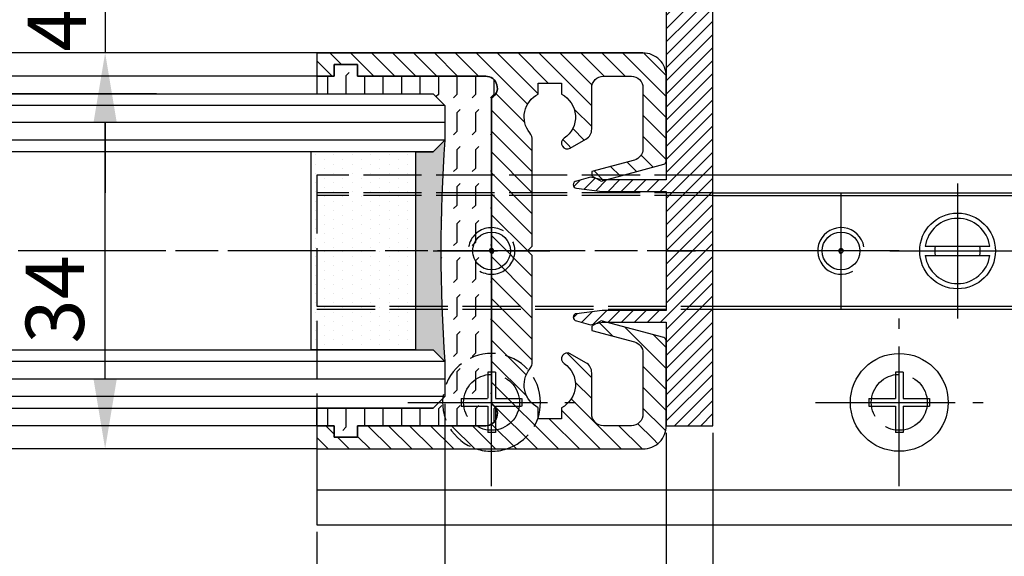
# Model space of a CAD drawing. Units: millimetres. Extents: x -2898 to 6594, y -461 to 5053.
# Drawn here: x 2151 to 2236, y -108 to -62 of the extents above; entities that cross this region are included whole.
import ezdxf

# ---------------------------------------------------------------- set-up
doc = ezdxf.new("R2010")
doc.units = ezdxf.units.MM
for name, pattern in [('CENTERLINE', [30, 12, -1.5, 3, -1.5, 12]), ('GEN3', [6.25, 5, -1.25]), ('Grundriss_Teleskop_EB_OF$0$AM_DIN_F_W050x2', [3.125, 2.25, -0.875]), ('Grundriss_Teleskop_EB_OF$0$CENTERLINE', [30, 12, -1.5, 3, -1.5, 12])]:
    doc.linetypes.add(name, pattern=pattern)
for name, color, linetype in [('centerline-Mittellinie', 92, 'CENTERLINE'), ('dimension-Bemassung', 5, 'Continuous'), ('Grundriss_Teleskop_EB_OF$0$centerline-Mittellinie', 4, 'Grundriss_Teleskop_EB_OF$0$CENTERLINE'), ('Grundriss_Teleskop_EB_OF$0$hatching-Schraffur', 1, 'Continuous'), ('hiddenline-hinterliegendelinie', 6, 'GEN3'), ('insert point -Einfügepunkt', 1, 'Continuous'), ('outline-Körperkante', 7, 'Continuous')]:
    doc.layers.add(name, color=color, linetype=linetype)
doc.layers.add('helpline-Hilslinie', color=1, linetype='Continuous', plot=False)
doc.styles.add('Grundriss_Teleskop_EB_OF$0$Standard', font='txt')
doc.dimstyles.new('Details', dxfattribs={"dimtxt": 5, "dimasz": 6, "dimexe": 1.25, "dimexo": 0.625, "dimgap": 2, "dimtad": 1, "dimdec": 1, "dimtxsty": 'Standard', "dimcen": 2.5, "dimadec": 0, "dimazin": 0, "dimtfac": 1, "dimtdec": 1, "dimtmove": 0, "dimatfit": 3, "dimfxl": 0, "dimarcsym": 0})
doc.dimstyles.new('Grundriss_Teleskop_EB_OF$0$ISO-5.0', dxfattribs={"dimtxt": 5, "dimasz": 6, "dimexe": 1.25, "dimexo": 0.625, "dimgap": 1, "dimtad": 1, "dimdec": 3, "dimtxsty": 'Grundriss_Teleskop_EB_OF$0$Standard', "dimcen": 2.5, "dimclrd": 256, "dimclre": 256, "dimadec": 0, "dimazin": 0, "dimtfac": 1, "dimtdec": 3, "dimtmove": 0, "dimatfit": 3, "dimfxl": 0, "dimlwd": -1, "dimlwe": -1, "dimarcsym": 0})

# ---------------------------------------------------------------- blocks, each defined once
blk = doc.blocks.new('*D86')
at = {"layer": 'Defpoints', "color": 0}
for p in [(2180.114, -60.542), (2158.669, -64.542), (2180.114, -64.542)]:
    blk.add_point(p, dxfattribs=at)
at = {"layer": 'dimension-Bemassung'}
for p, q in [((2158.669, -54.542), (2158.669, -48.542)), ((2179.489, -60.542), (2157.419, -60.542)), ((2158.669, -60.542), (2158.669, -64.542)), ((2179.489, -64.542), (2157.419, -64.542)), ((2158.669, -70.542), (2158.669, -76.542))]:
    blk.add_line(p, q, dxfattribs=at)
for points in [[(2157.669, -54.542), (2159.669, -54.542), (2158.669, -60.542)], [(2157.669, -70.542), (2159.669, -70.542), (2158.669, -64.542)]]:
    blk.add_solid(points, dxfattribs=at)
at = {"layer": 'dimension-Bemassung', "color": 0, "insert": (2155.169, -62.542), "char_height": 5, "attachment_point": 5, "rotation": 90, "style": 'Grundriss_Teleskop_EB_OF$0$Standard'}
blk.add_mtext('4', dxfattribs=at)
blk = doc.blocks.new('*D87')
at = {"layer": 'Defpoints', "color": 0}
for p in [(2158.669, -64.542), (2168.656, -64.542), (2168.655, -98.542)]:
    blk.add_point(p, dxfattribs=at)
at = {"layer": 'dimension-Bemassung'}
for p, q in [((2168.031, -64.542), (2157.419, -64.542)), ((2158.669, -92.542), (2158.669, -70.542)), ((2168.03, -98.542), (2157.419, -98.542))]:
    blk.add_line(p, q, dxfattribs=at)
for points in [[(2157.669, -70.542), (2159.669, -70.542), (2158.669, -64.542)], [(2157.669, -92.542), (2159.669, -92.542), (2158.669, -98.542)]]:
    blk.add_solid(points, dxfattribs=at)
at = {"layer": 'dimension-Bemassung', "color": 0, "insert": (2155, -85.7), "char_height": 5, "attachment_point": 5, "rotation": 90, "style": 'Grundriss_Teleskop_EB_OF$0$Standard'}
blk.add_mtext('34', dxfattribs=at)
blk = doc.blocks.new('*D88')
at = {"layer": 'Defpoints', "color": 0}
for p in [(1254.839, 25.544), (2176.838, -24.543), (1254.839, -66.542)]:
    blk.add_point(p, dxfattribs=at)
at = {"layer": 'dimension-Bemassung'}
for p, q in [((2176.838, -23.918), (2176.838, 26.794)), ((2170.838, 25.544), (1260.839, 25.544))]:
    blk.add_line(p, q, dxfattribs=at)
for points in [[(1260.839, 26.544), (1260.839, 24.544), (1254.839, 25.544)], [(2170.838, 26.544), (2170.838, 24.544), (2176.838, 25.544)]]:
    blk.add_solid(points, dxfattribs=at)
at = {"layer": 'dimension-Bemassung', "color": 0, "insert": (1288.829, 29.129), "char_height": 5, "attachment_point": 5, "style": 'Grundriss_Teleskop_EB_OF$0$Standard'}
blk.add_mtext('W/4', dxfattribs=at)
blk = doc.blocks.new('*D96')
at = {"layer": 'Defpoints', "color": 0}
for p in [(1273.839, -94.042), (2187.839, -94.042), (2187.839, -172.391)]:
    blk.add_point(p, dxfattribs=at)
at = {"layer": 'dimension-Bemassung'}
for p, q in [((1273.839, -94.667), (1273.839, -173.641)), ((2187.839, -94.667), (2187.839, -173.641)), ((1279.839, -172.391), (2181.839, -172.391))]:
    blk.add_line(p, q, dxfattribs=at)
for points in [[(1279.839, -171.391), (1279.839, -173.391), (1273.839, -172.391)], [(2181.839, -171.391), (2181.839, -173.391), (2187.839, -172.391)]]:
    blk.add_solid(points, dxfattribs=at)
at = {"layer": 'dimension-Bemassung', "color": 0, "insert": (2154.018, -168.806), "char_height": 5, "attachment_point": 5, "style": 'Grundriss_Teleskop_EB_OF$0$Standard'}
blk.add_mtext('GB2', dxfattribs=at)
blk = doc.blocks.new('*D98')
at = {"layer": 'Defpoints', "color": 0}
for p in [(2187.839, -94.042), (2206.839, -96.542), (2206.839, -172.391)]:
    blk.add_point(p, dxfattribs=at)
at = {"layer": 'dimension-Bemassung'}
for p, q in [((2187.839, -94.667), (2187.839, -173.641)), ((2206.839, -97.167), (2206.839, -173.641)), ((2193.839, -172.391), (2200.839, -172.391))]:
    blk.add_line(p, q, dxfattribs=at)
for points in [[(2193.839, -171.391), (2193.839, -173.391), (2187.839, -172.391)], [(2200.839, -171.391), (2200.839, -173.391), (2206.839, -172.391)]]:
    blk.add_solid(points, dxfattribs=at)
at = {"layer": 'dimension-Bemassung', "color": 0, "insert": (2197.339, -168.838), "char_height": 5, "attachment_point": 5, "style": 'Grundriss_Teleskop_EB_OF$0$Standard'}
blk.add_mtext('19', dxfattribs=at)
blk = doc.blocks.new('*D99')
at = {"layer": 'Defpoints', "color": 0}
for p in [(2206.839, -96.542), (2210.839, -96.542), (2210.839, -182.068)]:
    blk.add_point(p, dxfattribs=at)
at = {"layer": 'dimension-Bemassung'}
for p, q in [((2206.839, -97.167), (2206.839, -183.318)), ((2210.839, -97.167), (2210.839, -183.318)), ((2200.839, -182.068), (2194.839, -182.068)), ((2206.839, -182.068), (2210.839, -182.068)), ((2216.839, -182.068), (2222.839, -182.068))]:
    blk.add_line(p, q, dxfattribs=at)
for points in [[(2200.839, -181.068), (2200.839, -183.068), (2206.839, -182.068)], [(2216.839, -181.068), (2216.839, -183.068), (2210.839, -182.068)]]:
    blk.add_solid(points, dxfattribs=at)
at = {"layer": 'dimension-Bemassung', "color": 0, "insert": (2208.839, -178.568), "char_height": 5, "attachment_point": 5, "style": 'Grundriss_Teleskop_EB_OF$0$Standard'}
blk.add_mtext('4', dxfattribs=at)
blk = doc.blocks.new('*D77')
at = {"layer": 'Defpoints', "color": 0}
for p in [(2206.839, -96.542), (1254.839, -116.492), (2206.839, -182.068)]:
    blk.add_point(p, dxfattribs=at)
at = {"layer": 'dimension-Bemassung'}
for p, q in [((2206.839, -97.167), (2206.839, -183.318)), ((1254.839, -117.117), (1254.839, -183.318)), ((1260.839, -182.068), (2200.839, -182.068))]:
    blk.add_line(p, q, dxfattribs=at)
for points in [[(1260.839, -181.068), (1260.839, -183.068), (1254.839, -182.068)], [(2200.839, -181.068), (2200.839, -183.068), (2206.839, -182.068)]]:
    blk.add_solid(points, dxfattribs=at)
at = {"layer": 'dimension-Bemassung', "color": 0, "insert": (2154.018, -178.558), "char_height": 5, "attachment_point": 5, "style": 'Grundriss_Teleskop_EB_OF$0$Standard'}
blk.add_mtext('FB2', dxfattribs=at)
blk = doc.blocks.new('*D118')
at = {"layer": 'Defpoints', "color": 0}
for p in [(2210.839, -96.542), (2176.839, -105.042), (2210.839, -158.2)]:
    blk.add_point(p, dxfattribs=at)
at = {"layer": 'dimension-Bemassung', "color": 0, "lineweight": -2}
for p, q in [((2210.839, -97.167), (2210.839, -159.45)), ((2176.839, -105.667), (2176.839, -159.45)), ((2182.839, -158.2), (2204.839, -158.2))]:
    blk.add_line(p, q, dxfattribs=at)
at = {"layer": 'dimension-Bemassung', "color": 0}
for points in [[(2182.839, -157.2), (2182.839, -159.2), (2176.839, -158.2)], [(2204.839, -157.2), (2204.839, -159.2), (2210.839, -158.2)]]:
    blk.add_solid(points, dxfattribs=at)
at = {"layer": 'dimension-Bemassung', "color": 0, "insert": (2193.839, -153.645), "char_height": 5, "attachment_point": 5}
blk.add_mtext('34', dxfattribs=at)
blk = doc.blocks.new('*D119')
at = {"layer": 'Defpoints', "color": 0}
for p in [(2175.2, -60.554), (2140.2, -68.042), (2163.7, -68.042)]:
    blk.add_point(p, dxfattribs=at)
at = {"layer": 'dimension-Bemassung', "color": 0, "lineweight": -2}
for p, q in [((2140.2, -54.554), (2140.2, -18.173)), ((2174.575, -60.554), (2138.95, -60.554)), ((2140.2, -68.042), (2140.2, -60.554)), ((2163.075, -68.042), (2138.95, -68.042)), ((2140.2, -74.042), (2140.2, -80.042))]:
    blk.add_line(p, q, dxfattribs=at)
at = {"layer": 'dimension-Bemassung', "color": 0}
for points in [[(2139.2, -54.554), (2141.2, -54.554), (2140.2, -60.554)], [(2139.2, -74.042), (2141.2, -74.042), (2140.2, -68.042)]]:
    blk.add_solid(points, dxfattribs=at)
at = {"layer": 'dimension-Bemassung', "color": 0, "insert": (2135.647, -29.3), "char_height": 5, "attachment_point": 5, "rotation": 90}
blk.add_mtext('max.8', dxfattribs=at)

msp = doc.modelspace()

# ---------------------------------------------------------------- hatches: boundary and pattern name
at = {"layer": 'Grundriss_Teleskop_EB_OF$0$hatching-Schraffur'}
h = msp.add_hatch(dxfattribs=at)
h.set_pattern_fill('ANSI31', color=256, scale=0.25, style=0)
h.set_pattern_definition([(225, (2206.8386, -81.5422), (-0.561266, 0.561266), [])])
edge = h.paths.add_edge_path()
edge.add_line((2206.8386, -76.4422), (2201.3386, -76.4422))
edge.add_line((2201.3386, -76.4422), (2199.1386, -76.1554))
edge.add_ellipse((2199.1386, -75.8554), major_axis=(0.2121, 0.2121), ratio=1, start_angle=45, end_angle=225, ccw=False)
edge.add_line((2199.1386, -75.5554), (2200.3386, -75.2054))
edge.add_line((2200.3386, -75.2054), (2201.3386, -75.4422))
edge.add_line((2201.3386, -75.4422), (2206.8386, -75.4422))
edge.add_line((2206.8386, -75.4422), (2206.8386, -44.5422))
edge.add_line((2206.8386, -44.5422), (2210.8386, -44.5422))
edge.add_line((2210.8386, -44.5422), (2210.8386, -96.5422))
edge.add_line((2210.8386, -96.5422), (2206.8386, -96.5422))
edge.add_line((2206.8386, -96.5422), (2206.8386, -87.6422))
edge.add_line((2206.8386, -87.6422), (2201.3386, -87.6422))
edge.add_line((2201.3386, -87.6422), (2200.3386, -87.879))
edge.add_line((2200.3386, -87.879), (2199.1386, -87.529))
edge.add_ellipse((2199.1386, -87.229), major_axis=(0.2121, 0.2121), ratio=1, start_angle=45, end_angle=225, ccw=False)
edge.add_line((2199.1386, -86.929), (2201.3386, -86.6422))
edge.add_line((2201.3386, -86.6422), (2206.8386, -86.6422))
edge.add_line((2206.8386, -86.6422), (2206.8386, -76.4422))
h = msp.add_hatch(dxfattribs=at)
h.set_pattern_fill('LINE', color=256, scale=0.4, angle=225, style=0)
h.set_pattern_definition([(135, (2592.1699, 178.588), (0.8980256, 0.8980256), [])])
edge = h.paths.add_edge_path()
edge.add_line((2191.3386, -66.5422), (2180.3386, -66.5422))
edge.add_line((2180.3386, -66.5422), (2180.3386, -65.5422))
edge.add_line((2180.3386, -65.5422), (2178.3386, -65.5422))
edge.add_line((2178.3386, -65.5422), (2178.3386, -66.5422))
edge.add_line((2178.3386, -66.5422), (2176.8386, -66.5422))
edge.add_line((2176.8386, -66.5422), (2176.8386, -64.5422))
edge.add_line((2176.8386, -64.5422), (2204.8386, -64.5422))
edge.add_ellipse((2204.8386, -66.5422), major_axis=(-1.4142, -1.4142), ratio=1, start_angle=135, end_angle=225, ccw=False)
edge.add_line((2206.8386, -66.5422), (2206.8386, -73.8114))
edge.add_ellipse((2206.5386, -73.8114), major_axis=(0.2121, -0.2121), ratio=1, start_angle=-30, end_angle=45, ccw=False)
edge.add_line((2206.6163, -74.1012), (2201.2382, -75.5422))
edge.add_line((2201.2382, -75.5422), (2200.4386, -75.0805))
edge.add_line((2200.4386, -75.0805), (2200.4386, -74.7212))
edge.add_line((2200.4386, -74.7212), (2204.0974, -73.7408))
edge.add_ellipse((2203.8386, -72.7749), major_axis=(0.7071, -0.7071), ratio=1, start_angle=-30, end_angle=45)
edge.add_line((2204.8386, -72.7749), (2204.8386, -67.5422))
edge.add_ellipse((2203.8386, -67.5422), major_axis=(-0.7071, -0.7071), ratio=1, start_angle=135, end_angle=225)
edge.add_line((2203.8386, -66.5422), (2201.4386, -66.5422))
edge.add_ellipse((2201.4386, -67.5422), major_axis=(-0.7071, -0.7071), ratio=1, start_angle=225, end_angle=315)
edge.add_line((2200.4386, -67.5422), (2200.4386, -71.0747))
edge.add_ellipse((2199.4386, -71.0747), major_axis=(0.7071, -0.7071), ratio=1, start_angle=-15, end_angle=45, ccw=False)
edge.add_line((2199.9386, -71.9408), (2198.5927, -72.7178))
edge.add_ellipse((2198.3386, -72.2872), major_axis=(-0.3536, -0.3536), ratio=1, start_angle=258.748989, end_angle=435.5428, ccw=False)
edge.add_ellipse((2196.8386, -70.0422), major_axis=(-1.5556, -1.5556), ratio=1, start_angle=78.748989, end_angle=197.964308)
edge.add_line((2197.8386, -68.0826), (2197.8386, -67.1422))
edge.add_line((2197.8386, -67.1422), (2195.8386, -67.1422))
edge.add_line((2195.8386, -67.1422), (2195.8386, -68.0826))
edge.add_ellipse((2196.8386, -70.0422), major_axis=(1.5556, -1.5556), ratio=1, start_angle=162.035692, end_angle=263.624833)
edge.add_ellipse((2194.3386, -72.0397), major_axis=(0.7071, -0.7071), ratio=1, start_angle=45, end_angle=83.624833, ccw=False)
edge.add_line((2195.3386, -72.0397), (2195.3386, -81.1422))
edge.add_line((2195.3386, -81.1422), (2194.9386, -81.5422))
edge.add_line((2194.9386, -81.5422), (2195.3386, -81.9422))
edge.add_line((2195.3386, -81.9422), (2195.3386, -91.0447))
edge.add_ellipse((2194.3386, -91.0447), major_axis=(0.7071, -0.7071), ratio=1, start_angle=6.375167, end_angle=45, ccw=False)
edge.add_ellipse((2196.8386, -93.0422), major_axis=(-1.5556, -1.5556), ratio=1, start_angle=276.375167, end_angle=377.964308)
edge.add_line((2195.8386, -95.0018), (2195.8386, -95.9422))
edge.add_line((2195.8386, -95.9422), (2197.8386, -95.9422))
edge.add_line((2197.8386, -95.9422), (2197.8386, -95.0018))
edge.add_ellipse((2196.8386, -93.0422), major_axis=(-1.5556, -1.5556), ratio=1, start_angle=72.035692, end_angle=191.251011)
edge.add_ellipse((2198.3386, -90.7972), major_axis=(-0.3536, -0.3536), ratio=1, start_angle=194.4572, end_angle=371.251011, ccw=False)
edge.add_line((2198.5927, -90.3666), (2199.9386, -91.1436))
edge.add_ellipse((2199.4386, -92.0097), major_axis=(0.7071, -0.7071), ratio=1, start_angle=45, end_angle=105, ccw=False)
edge.add_line((2200.4386, -92.0097), (2200.4386, -95.5422))
edge.add_ellipse((2201.4386, -95.5422), major_axis=(-0.7071, -0.7071), ratio=1, start_angle=315, end_angle=405)
edge.add_line((2201.4386, -96.5422), (2203.8386, -96.5422))
edge.add_ellipse((2203.8386, -95.5422), major_axis=(0.7071, -0.7071), ratio=1, start_angle=-45, end_angle=45)
edge.add_line((2204.8386, -95.5422), (2204.8386, -90.3095))
edge.add_ellipse((2203.8386, -90.3095), major_axis=(0.7071, -0.7071), ratio=1, start_angle=45, end_angle=120)
edge.add_line((2204.0974, -89.3436), (2200.4386, -88.3632))
edge.add_line((2200.4386, -88.3632), (2200.4386, -88.0038))
edge.add_line((2200.4386, -88.0038), (2201.2382, -87.5422))
edge.add_line((2201.2382, -87.5422), (2206.6163, -88.9832))
edge.add_ellipse((2206.5386, -89.273), major_axis=(0.2121, -0.2121), ratio=1, start_angle=45, end_angle=120, ccw=False)
edge.add_line((2206.8386, -89.273), (2206.8386, -96.5422))
edge.add_ellipse((2204.8386, -96.5422), major_axis=(-1.4142, -1.4142), ratio=1, start_angle=45, end_angle=135, ccw=False)
edge.add_line((2204.8386, -98.5422), (2176.8386, -98.5422))
edge.add_line((2176.8386, -98.5422), (2176.8386, -96.5422))
edge.add_line((2176.8386, -96.5422), (2178.3386, -96.5422))
edge.add_line((2178.3386, -96.5422), (2178.3386, -97.5422))
edge.add_line((2178.3386, -97.5422), (2180.3386, -97.5422))
edge.add_line((2180.3386, -97.5422), (2180.3386, -96.5422))
edge.add_line((2180.3386, -96.5422), (2191.3386, -96.5422))
edge.add_ellipse((2191.3386, -95.5422), major_axis=(-0.7071, -0.7071), ratio=1, start_angle=45, end_angle=195)
edge.add_line((2191.8386, -94.6762), (2191.8386, -68.4082))
edge.add_ellipse((2191.3386, -67.5422), major_axis=(-0.7071, -0.7071), ratio=1, start_angle=75, end_angle=225)
h = msp.add_hatch(dxfattribs=at)
h.set_pattern_fill('FLEX', color=256, scale=0.25, angle=270, style=0)
h.set_pattern_definition([(270, (337.838, -139.5422), (-1.5875, -3e-16), [1.5875, -1.5875]), (225, (337.838, -141.1297), (-1.5875007, -4e-16), [0.396875, -1.451315, 0.396875, -2.245065])])
edge = h.paths.add_edge_path()
edge.add_line((2187.8386, -72.0422), (2187.8386, -69.0422))
edge.add_line((2187.8386, -69.0422), (2186.8386, -68.0422))
edge.add_line((2186.8386, -68.0422), (2176.8386, -68.0422))
edge.add_line((2176.8386, -68.0422), (2176.8386, -66.5422))
edge.add_line((2176.8386, -66.5422), (2178.3386, -66.5422))
edge.add_line((2178.3386, -66.5422), (2178.3386, -65.5422))
edge.add_line((2178.3386, -65.5422), (2180.3386, -65.5422))
edge.add_line((2180.3386, -65.5422), (2180.3386, -66.5422))
edge.add_line((2180.3386, -66.5422), (2191.3386, -66.5422))
edge.add_ellipse((2191.3386, -67.5422), major_axis=(-0.7071, 0.7071), ratio=1, start_angle=165, end_angle=315, ccw=False)
edge.add_line((2191.8386, -68.4082), (2191.8386, -94.6762))
edge.add_ellipse((2191.3386, -95.5422), major_axis=(-0.7071, 0.7071), ratio=1, start_angle=135, end_angle=285, ccw=False)
edge.add_line((2191.3386, -96.5422), (2180.3386, -96.5422))
edge.add_line((2180.3386, -96.5422), (2180.3386, -97.5422))
edge.add_line((2180.3386, -97.5422), (2178.3386, -97.5422))
edge.add_line((2178.3386, -97.5422), (2178.3386, -96.5422))
edge.add_line((2178.3386, -96.5422), (2176.8386, -96.5422))
edge.add_line((2176.8386, -96.5422), (2176.8386, -95.0422))
edge.add_line((2176.8386, -95.0422), (2186.8386, -95.0422))
edge.add_line((2186.8386, -95.0422), (2187.8386, -94.0422))
edge.add_line((2187.8386, -94.0422), (2187.8386, -91.0422))
edge.add_ellipse((2312.7325, -81.5422), major_axis=(88.5684, 88.5684), ratio=1, start_angle=130.650196, end_angle=139.349804, ccw=False)
h = msp.add_hatch(color=256, dxfattribs=at)
edge = h.paths.add_edge_path()
edge.add_line((2186.8386, -73.0422), (2187.8386, -72.0422))
edge.add_ellipse((2312.7325, -81.5422), major_axis=(88.5684, 88.5684), ratio=1, start_angle=130.650196, end_angle=139.349804)
edge.add_line((2187.8386, -91.0422), (2186.8386, -90.0422))
edge.add_line((2186.8386, -90.0422), (2185.3386, -90.0422))
edge.add_line((2185.3386, -90.0422), (2185.3386, -73.0422))
edge.add_line((2185.3386, -73.0422), (2186.8386, -73.0422))
h = msp.add_hatch(dxfattribs=at)
h.set_pattern_fill('DOTS', color=256, scale=0.5, style=0)
h.set_pattern_definition([(90, (2017.1478, -269.7507), (0.79375, 0.396875), [0, -0.79375])])
h.paths.add_polyline_path([(2176.3386, -73.0422), (2176.3386, -90.0422), (2185.3386, -90.0422), (2185.3386, -73.0422)])

# ---------------------------------------------------------------- linework, layer by layer
at = {"layer": 'centerline-Mittellinie'}
msp.add_line((2217.8697, -81.5422), (1237.8906, -81.5422), dxfattribs=at)
at = {"layer": 'Grundriss_Teleskop_EB_OF$0$centerline-Mittellinie'}
for p, q in [((2231.8386, -75.7422), (2231.8386, -87.3422)), ((2221.8386, -86.5422), (2221.8386, -76.5422)), ((2191.8386, -82.0422), (2191.8386, -81.0422)), ((2221.8386, -82.0422), (2221.8386, -81.0422)), ((2217.203, -81.5422), (1237.2239, -81.5422)), ((2191.3386, -81.5422), (2192.3386, -81.5422)), ((2226.8386, -81.5422), (2216.8386, -81.5422)), ((2222.3386, -81.5422), (2221.3386, -81.5422)), ((2226.0386, -81.5422), (2237.6386, -81.5422)), ((2191.8386, -101.7422), (2191.8386, -87.3422)), ((2226.8386, -101.7422), (2226.8386, -87.3422)), ((2184.6386, -94.5422), (2199.0386, -94.5422)), ((2219.6386, -94.5422), (2234.0386, -94.5422))]:
    msp.add_line(p, q, dxfattribs=at)
at = {"layer": 'Grundriss_Teleskop_EB_OF$0$hatching-Schraffur'}
for p, q in [((2187.8386, -69.0422), (1273.8386, -69.0422)), ((2187.8386, -70.519), (1273.8386, -70.5422)), ((2187.8386, -72.0422), (1273.8386, -72.0421)), ((2187.8386, -91.0422), (1273.8386, -91.0422)), ((2187.8386, -92.5422), (1273.8386, -92.5422)), ((2187.8386, -94.0422), (1273.8386, -94.0422))]:
    msp.add_line(p, q, dxfattribs=at)
at = {"layer": 'helpline-Hilslinie'}
for centre, radius, start, end in [((2221.8386, -81.5422), 2, 10, 300), ((2191.8386, -81.5422), 0.2, 240, 170), ((2221.8386, -81.5422), 0.2, 10, 300)]:
    msp.add_arc(centre, radius, start, end, dxfattribs=at)
at = {"layer": 'hiddenline-hinterliegendelinie'}
for p, q in [((2210.8391, -76.5422), (2176.8386, -76.5422)), ((2210.8391, -76.7922), (2176.8386, -76.7922)), ((2191.8386, -86.5422), (2191.8386, -76.5422)), ((2186.8386, -81.5422), (2196.8386, -81.5422)), ((2176.8386, -86.2922), (2210.8391, -86.2922)), ((2176.8386, -86.5422), (2210.8391, -86.5422))]:
    msp.add_line(p, q, dxfattribs=at)
at = {"layer": 'hiddenline-hinterliegendelinie', "linetype": 'Grundriss_Teleskop_EB_OF$0$AM_DIN_F_W050x2'}
for p, q in [((2191.5086, -91.9422), (2191.5086, -94.2122)), ((2192.1686, -91.9422), (2191.5086, -91.9422)), ((2192.1686, -91.9422), (2192.1686, -94.2122)), ((2189.2386, -94.2122), (2191.5086, -94.2122)), ((2189.2386, -94.2122), (2189.2386, -94.8722)), ((2192.1686, -94.2122), (2194.4386, -94.2122)), ((2194.4386, -94.2122), (2194.4386, -94.8722)), ((2189.2386, -94.8722), (2191.5086, -94.8722)), ((2191.5086, -94.8722), (2191.5086, -97.1422)), ((2192.1686, -94.8722), (2194.4386, -94.8722)), ((2192.1686, -94.8722), (2192.1686, -97.1422)), ((2192.1686, -97.1422), (2191.5086, -97.1422))]:
    msp.add_line(p, q, dxfattribs=at)
at = {"layer": 'hiddenline-hinterliegendelinie'}
msp.add_lwpolyline([(2210.8391, -75.0422), (2176.8386, -75.0422), (2176.8386, -98.5422)], dxfattribs=at)
for centre in [(2191.8386, -94.5422), (2226.8386, -94.5422)]:
    msp.add_circle(centre, 2.4, dxfattribs=at)
for centre, radius, start, end in [((2191.8386, -81.5422), 2, 240, 170), ((2191.8386, -94.5422), 4.2, 252.24721, 287.75279)]:
    msp.add_arc(centre, radius, start, end, dxfattribs=at)
at = {"layer": 'hiddenline-hinterliegendelinie', "linetype": 'Grundriss_Teleskop_EB_OF$0$AM_DIN_F_W050x2'}
for start, end in [(0, 252.24721), (287.75279, 0)]:
    msp.add_arc((2191.8386, -94.5422), 4.2, start, end, dxfattribs=at)
at = {"layer": 'insert point -Einfügepunkt'}
msp.add_line((2206.8386, -81.5422), (2209.3386, -81.5422), dxfattribs=at)
at = {"layer": 'outline-Körperkante'}
for p, q in [((2176.8386, -64.5422), (1283.8386, -64.5422)), ((2176.8386, -64.5422), (2204.8386, -64.5422)), ((2178.3386, -65.5422), (2178.3386, -66.5422)), ((2180.3386, -65.5422), (2178.3386, -65.5422)), ((2180.3386, -66.5422), (2180.3386, -65.5422)), ((2176.8386, -66.5422), (1283.8386, -66.5422)), ((2176.8386, -66.5422), (2176.8386, -68.0422)), ((2178.3386, -66.5422), (2176.8386, -66.5422)), ((2191.3386, -66.5422), (2180.3386, -66.5422)), ((1274.8386, -68.0422), (2186.8386, -68.0422)), ((2176.8386, -68.0422), (2186.8386, -68.0422)), ((2186.8386, -68.0422), (2187.8386, -69.0422)), ((2186.8386, -68.0422), (2187.8386, -69.0422)), ((2191.8386, -94.6762), (2191.8386, -68.4082)), ((2187.8386, -69.0422), (2187.8386, -72.0422)), ((2187.8386, -69.0422), (2187.8386, -72.0422)), ((2187.8386, -72.0422), (2186.8386, -73.0422)), ((2186.8386, -73.0422), (2187.8386, -72.0422)), ((2186.8386, -73.0422), (1275.3386, -73.0422)), ((2176.3386, -73.0422), (2176.3386, -90.0422)), ((2185.3386, -73.0422), (2176.3386, -73.0422)), ((2185.3386, -90.0422), (2185.3386, -73.0422)), ((2185.3386, -73.0422), (2186.8386, -73.0422)), ((2210.8391, -76.5422), (2276.8386, -76.5422)), ((2210.8391, -76.7922), (2276.8386, -76.7922)), ((2229.0673, -81.1422), (2229.9301, -81.1422)), ((2229.0673, -81.9422), (2229.9301, -81.9422)), ((2229.9301, -81.1422), (2233.7472, -81.1422)), ((2229.9301, -81.9422), (2233.7472, -81.9422)), ((2233.7472, -81.1422), (2234.6099, -81.1422)), ((2233.7472, -81.9422), (2234.6099, -81.9422)), ((2206.8386, -86.6422), (2202.1292, -86.6422)), ((2210.8391, -86.2922), (2276.8386, -86.2922)), ((2210.8391, -86.5422), (2276.8386, -86.5422)), ((1274.8386, -90.0422), (2186.8386, -90.0422)), ((2185.3386, -90.0422), (2176.3386, -90.0422)), ((2185.3386, -90.0422), (2186.8386, -90.0422)), ((2186.8386, -90.0422), (2187.8386, -91.0422)), ((2186.8386, -90.0422), (2187.8386, -91.0422)), ((2187.8386, -91.0422), (2187.8386, -94.0422)), ((2187.8386, -91.0422), (2187.8386, -94.0422)), ((2227.1686, -91.9422), (2226.5086, -91.9422)), ((2226.5086, -91.9422), (2226.5086, -94.2122)), ((2227.1686, -91.9422), (2227.1686, -94.2122)), ((2187.8386, -94.0422), (2186.8386, -95.0422)), ((2187.8386, -94.0422), (2186.8386, -95.0422)), ((2224.2386, -94.2122), (2224.2386, -94.8722)), ((2224.2386, -94.2122), (2226.5086, -94.2122)), ((2227.1686, -94.2122), (2229.4386, -94.2122)), ((2229.4386, -94.2122), (2229.4386, -94.8722)), ((1274.8386, -95.0422), (2186.8386, -95.0422)), ((2186.8386, -95.0422), (2176.8386, -95.0422)), ((2176.8386, -96.5422), (2176.8386, -95.0422)), ((2224.2386, -94.8722), (2226.5086, -94.8722)), ((2226.5086, -94.8722), (2226.5086, -97.1422)), ((2227.1686, -94.8722), (2227.1686, -97.1422)), ((2227.1686, -94.8722), (2229.4386, -94.8722)), ((2176.8386, -96.5422), (1283.8386, -96.5422)), ((2176.8386, -96.5422), (2178.3386, -96.5422)), ((2178.3386, -96.5422), (2178.3386, -97.5422)), ((2180.3386, -96.5422), (2191.3386, -96.5422)), ((2180.3386, -97.5422), (2180.3386, -96.5422)), ((2227.1686, -97.1422), (2226.5086, -97.1422)), ((2178.3386, -97.5422), (2180.3386, -97.5422)), ((2176.8386, -98.5422), (1283.8386, -98.5422)), ((2176.8386, -102.0422), (2276.8386, -102.0422))]:
    msp.add_line(p, q, dxfattribs=at)
for points in [[(2210.8386, -96.5422), (2210.8386, -44.5422), (2206.8386, -44.5422), (2206.8386, -75.4422), (2201.3386, -75.4422), (2200.3386, -75.2054), (2199.1386, -75.5554, 1), (2199.1386, -76.1554), (2201.3386, -76.4422), (2206.8386, -76.4422), (2206.8386, -86.6422), (2201.3386, -86.6422), (2199.1386, -86.929, 1), (2199.1386, -87.529), (2200.3386, -87.879), (2201.3386, -87.6422), (2206.8386, -87.6422), (2206.8386, -96.5422)], [(2195.8386, -95.0018, -0.4747768), (2195.1199, -91.6689, 0.1701466), (2195.3386, -91.0447), (2195.3386, -81.9422), (2194.9386, -81.5422), (2195.3386, -81.1422), (2195.3386, -72.0397, 0.1701466), (2195.1199, -71.4155, -0.4747768), (2195.8386, -68.0826), (2195.8386, -67.1422), (2197.8386, -67.1422), (2197.8386, -68.0826, -0.5727942), (2198.0608, -71.8715, 0.972405), (2198.5927, -72.7178), (2199.9386, -71.9408, 0.2679492), (2200.4386, -71.0747), (2200.4386, -67.5422, -0.4142136), (2201.4386, -66.5422), (2203.8386, -66.5422, -0.4142136), (2204.8386, -67.5422), (2204.8386, -72.7749, -0.3394543), (2204.0974, -73.7408), (2200.4386, -74.7212), (2200.4386, -75.0805), (2201.2382, -75.5422), (2206.6163, -74.1012, 0.3394543), (2206.8386, -73.8114), (2206.8386, -66.5422, 0.4142136), (2204.8386, -64.5422), (2176.8386, -64.5422), (2176.8386, -66.5422), (2178.3386, -66.5422), (2178.3386, -65.5422), (2180.3386, -65.5422), (2180.3386, -66.5422), (2191.3386, -66.5422, -0.767327), (2191.8386, -68.4082), (2191.8386, -94.6762, -0.767327), (2191.3386, -96.5422), (2180.3386, -96.5422), (2180.3386, -97.5422), (2178.3386, -97.5422), (2178.3386, -96.5422), (2176.8386, -96.5422), (2176.8386, -98.5422), (2204.8386, -98.5422, 0.4142136), (2206.8386, -96.5422), (2206.8386, -89.273, 0.3394543), (2206.6163, -88.9832), (2201.2382, -87.5422), (2200.4386, -88.0038), (2200.4386, -88.3632), (2204.0974, -89.3436, -0.3394543), (2204.8386, -90.3095), (2204.8386, -95.5422, -0.4142136), (2203.8386, -96.5422), (2201.4386, -96.5422, -0.4142136), (2200.4386, -95.5422), (2200.4386, -92.0097, 0.2679492), (2199.9386, -91.1436), (2198.5927, -90.3666, 0.972405), (2198.0608, -91.2129, -0.5727942), (2197.8386, -95.0018), (2197.8386, -95.9422), (2195.8386, -95.9422)]]:
    msp.add_lwpolyline(points, format="xyb", close=True, dxfattribs=at)
msp.add_lwpolyline([(2176.8386, -98.5422), (2176.8386, -105.0422), (2276.8386, -105.0422), (2276.8386, -75.0422), (2210.8391, -75.0422)], dxfattribs=at)
for centre, radius in [((2231.8386, -81.5422), 3.25), ((2191.8386, -81.5422), 1.621), ((2221.8386, -81.5422), 1.621), ((2191.8386, -81.5422), 0.1621), ((2221.8386, -81.5422), 0.1621), ((2226.8386, -94.5422), 4.2)]:
    msp.add_circle(centre, radius, dxfattribs=at)
for centre, radius, start, end in [((2191.3386, -67.5422), 1, 300, 90), ((2312.7325, -81.5422), 125.2546, 175.650196, 184.349804), ((2312.7325, -81.5422), 125.2546, 175.650196, 184.349804), ((2231.8386, -81.5422), 2.8, 8.213211, 171.786789), ((2231.8386, -81.5422), 2.8, 188.213211, 351.786789), ((2231.8386, -81.5422), 1.95, 168.162996, 191.837004), ((2231.8386, -81.5422), 1.95, 348.162996, 11.837004), ((2191.3386, -95.5422), 1, 270, 60)]:
    msp.add_arc(centre, radius, start, end, dxfattribs=at)

# ---------------------------------------------------------------- dimensions: what is measured, and where the dimension line sits
at = {"layer": 'dimension-Bemassung'}
dim = msp.add_linear_dim(base=(1254.8386, 25.5438), p1=(2176.838, -24.5429), p2=(1254.8386, -66.5422), angle=180, text='W/4', dimstyle='Grundriss_Teleskop_EB_OF$0$ISO-5.0', override={"dimse2": 1}, dxfattribs=at)
dim.commit()
dim.dimension.update_dxf_attribs({"geometry": '*D88', "text_midpoint": (1288.8295, 25.5438), "dimtype": 160})
for base, p1, p2, angle, text, dimstyle, picture, middle in [((2140.2, -68.0422), (2175.2, -60.5542), (2163.7, -68.0422), 90, 'max.8', 'Details', '*D119', (2140.2, -29.3)), ((2187.8386, -172.3913), (1273.8386, -94.0422), (2187.8386, -94.0422), 180, 'GB2', 'Grundriss_Teleskop_EB_OF$0$ISO-5.0', '*D96', (2154.0182, -172.3913)), ((2206.8386, -182.0679), (1254.8386, -116.4916), (2206.8386, -96.5422), 180, 'FB2', 'Grundriss_Teleskop_EB_OF$0$ISO-5.0', '*D77', (2154.0182, -182.0679))]:
    dim = msp.add_linear_dim(base=base, p1=p1, p2=p2, angle=angle, text=text, dimstyle=dimstyle, dxfattribs=at)
    dim.commit()
    dim.dimension.update_dxf_attribs({"geometry": picture, "text_midpoint": middle, "dimtype": 160})
for base, p1, p2, angle, picture, middle in [((2158.6694, -64.5422), (2180.114, -60.5422), (2180.114, -64.5422), 90, '*D86', (2158.6694, -62.5422)), ((2210.8386, -182.0679), (2206.8386, -96.5422), (2210.8386, -96.5422), 180, '*D99', (2208.8386, -182.0679))]:
    dim = msp.add_linear_dim(base=base, p1=p1, p2=p2, angle=angle, dimstyle='Grundriss_Teleskop_EB_OF$0$ISO-5.0', dxfattribs=at)
    dim.commit()
    dim.dimension.update_dxf_attribs({"geometry": picture, "text_midpoint": middle, "dimtype": 160})
dim = msp.add_linear_dim(base=(2158.6694, -64.5419), p1=(2168.6546, -98.5418), p2=(2168.6559, -64.5419), angle=90, dimstyle='Grundriss_Teleskop_EB_OF$0$ISO-5.0', override={"dimtmove": 2}, dxfattribs=at)
dim.commit()
dim.dimension.update_dxf_attribs({"geometry": '*D87', "text_midpoint": (2155, -85.7), "dimtype": 160})
dim = msp.add_linear_dim(base=(2206.8386, -172.3913), p1=(2187.8386, -94.0422), p2=(2206.8386, -96.5422), angle=180, dimstyle='Grundriss_Teleskop_EB_OF$0$ISO-5.0', dxfattribs=at)
dim.commit()
dim.dimension.update_dxf_attribs({"geometry": '*D98', "text_midpoint": (2197.3386, -168.8384)})
dim = msp.add_linear_dim(base=(2210.8386, -158.2), p1=(2176.8386, -105.0422), p2=(2210.8386, -96.5422), dimstyle='Details', dxfattribs=at)
dim.commit()
dim.dimension.update_dxf_attribs({"geometry": '*D118', "text_midpoint": (2193.8386, -153.6454)})

doc.saveas('drawing.dxf')
